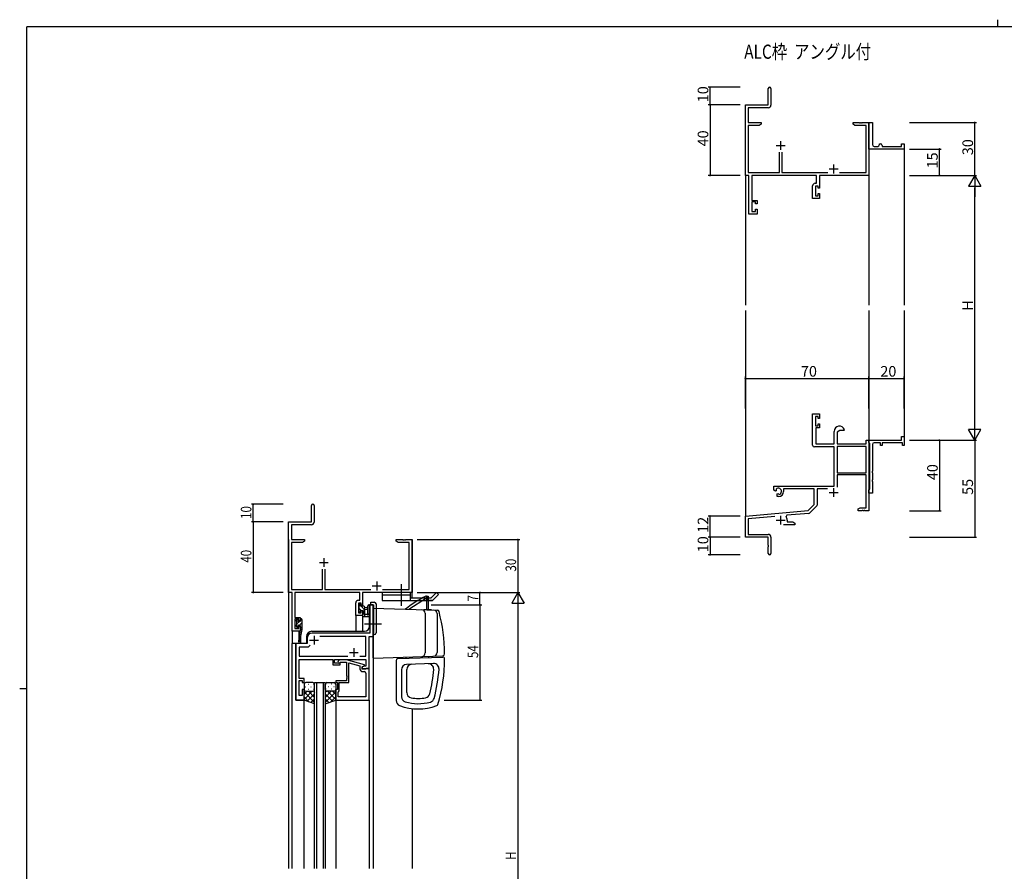
# Model space of a CAD drawing. Extents: x 0 to 1133, y 0 to 806.
# Drawn here: x 0 to 558, y 323 to 806 of the extents above; entities that cross this region are included whole.
import ezdxf

# ---------------------------------------------------------------- set-up
doc = ezdxf.new("R2010")
doc.units = 0
doc.linetypes.add('YCENTER_1', pattern=[13, 10, -1, 1, -1])
for name, color, linetype in [('USER1', 3, 'CONTINUOUS'), ('YKK_11', 7, 'CONTINUOUS'), ('YKK_12', 2, 'CONTINUOUS'), ('YKK_13', 4, 'CONTINUOUS'), ('YKK_D', 6, 'CONTINUOUS'), ('YKK_ZWAK', 7, 'CONTINUOUS')]:
    doc.layers.add(name, color=color, linetype=linetype)
doc.styles.get("Standard").update_dxf_attribs({"font": 'ROMANS.SHX', "bigfont": 'EXTFONT.SHX'})

# ---------------------------------------------------------------- blocks, each defined once
blk = doc.blocks.new('A201')
at = {"layer": 'YKK_ZWAK', "color": 8, "linetype": 'Continuous'}
blk.add_line((296.01, 412), (296.01, 410), dxfattribs=at)
at = {"layer": 'YKK_ZWAK', "color": 254, "linetype": 'Continuous'}
for p, q in [((571, 410), (21, 410)), ((21, 35), (21, 410)), ((19, 222.5), (21, 222.5))]:
    blk.add_line(p, q, dxfattribs=at)

msp = doc.modelspace()

# ---------------------------------------------------------------- linework, layer by layer
at = {"layer": 'YKK_11', "color": 0, "linetype": 'ByBlock', "lineweight": -2}
for p, q in [((424.18, 757.72), (424.18, 766.97)), ((425.68, 766.97), (425.68, 757.59)), ((411.18, 717.72), (411.18, 757.72)), ((411.18, 757.72), (424.18, 757.72)), ((424.18, 756.09), (412.81, 756.09)), ((412.81, 756.09), (412.81, 747.72)), ((412.81, 747.72), (420.18, 747.72)), ((420.18, 747.72), (420.18, 746.72)), ((472.18, 746.72), (472.18, 747.72)), ((472.18, 747.72), (475.73, 747.72)), ((475.73, 747.72), (475.91, 747.6)), ((475.91, 747.6), (476.46, 747.6)), ((476.46, 747.6), (476.64, 747.72)), ((476.64, 747.72), (476.73, 747.72)), ((476.73, 747.72), (476.91, 747.6)), ((476.91, 747.6), (477.46, 747.6)), ((477.46, 747.6), (477.64, 747.72)), ((477.64, 747.72), (481.18, 747.72)), ((481.18, 734.22), (481.18, 747.72)), ((481.18, 747.72), (483.18, 747.72)), ((481.18, 747.72), (481.18, 717.72)), ((483.18, 747.72), (483.18, 735.22)), ((419.09, 746.09), (412.81, 746.09)), ((412.81, 746.09), (412.81, 719.35)), ((420.18, 746.72), (419.09, 746.09)), ((473.27, 746.09), (472.18, 746.72)), ((479.55, 746.09), (473.27, 746.09)), ((479.55, 719.35), (479.55, 746.09)), ((430.53, 719.35), (430.53, 731.02)), ((431.83, 731.02), (431.83, 719.35)), ((481.18, 732.72), (481.18, 734.22)), ((501.18, 732.72), (481.18, 732.72)), ((484.18, 734.22), (486.18, 734.22)), ((487.18, 735.22), (487.18, 735.72)), ((487.18, 735.72), (487.68, 735.72)), ((488.68, 734.72), (488.68, 734.22)), ((488.68, 734.22), (499.68, 734.22)), ((499.68, 734.22), (499.68, 735.72)), ((499.68, 735.72), (501.18, 735.72)), ((501.18, 735.72), (501.18, 732.72)), ((413.18, 717.72), (411.18, 717.72)), ((412.81, 719.35), (430.53, 719.35)), ((413.18, 695.72), (413.18, 717.72)), ((451.55, 717.72), (414.81, 717.72)), ((414.81, 717.72), (414.81, 703.52)), ((431.83, 719.35), (457.83, 719.35)), ((451.55, 713.32), (451.55, 717.72)), ((481.18, 717.72), (453.18, 717.72)), ((453.18, 717.72), (453.18, 710.52)), ((464.53, 719.35), (479.55, 719.35)), ((449.28, 704.72), (449.28, 711.82)), ((450.78, 713.32), (451.55, 713.32)), ((452.38, 711.69), (450.91, 711.69)), ((450.91, 711.69), (450.91, 706.22)), ((452.38, 710.52), (452.38, 711.69)), ((453.18, 710.52), (452.38, 710.52)), ((414.81, 703.52), (417.78, 703.52)), ((417.78, 703.52), (417.78, 701.62)), ((453.18, 704.72), (449.28, 704.72)), ((450.91, 706.22), (452.38, 706.22)), ((452.38, 706.22), (452.38, 707.52)), ((452.38, 707.52), (453.18, 707.52)), ((453.18, 707.52), (453.18, 704.72)), ((416.98, 702.72), (414.81, 702.72)), ((414.81, 702.72), (414.81, 697.22)), ((416.98, 701.62), (416.98, 702.72)), ((417.78, 701.62), (416.98, 701.62)), ((416.98, 697.22), (416.98, 698.62)), ((416.98, 698.62), (417.78, 698.62)), ((417.78, 698.62), (417.78, 695.72)), ((417.78, 695.72), (413.18, 695.72)), ((414.81, 697.22), (416.98, 697.22)), ((449.28, 564.92), (449.28, 582.72)), ((449.28, 582.72), (453.18, 582.72)), ((452.38, 581.22), (450.91, 581.22)), ((450.91, 581.22), (450.91, 575.82)), ((452.38, 579.92), (452.38, 581.22)), ((453.18, 582.72), (453.18, 579.92)), ((450.91, 575.82), (452.38, 575.82)), ((453.18, 579.92), (452.38, 579.92)), ((452.38, 575.82), (452.38, 576.92)), ((452.38, 576.92), (453.18, 576.92)), ((453.18, 576.92), (453.18, 574.62)), ((453.18, 574.62), (451.08, 574.62)), ((451.08, 574.62), (451.08, 565.72)), ((461.48, 565.72), (461.48, 572.72)), ((464.78, 573.22), (463.11, 572.26)), ((463.11, 572.26), (463.11, 565.72)), ((467.06, 573.22), (464.78, 573.22)), ((467.35, 573.61), (467.06, 573.22)), ((499.68, 567.72), (499.68, 569.72)), ((499.68, 569.72), (501.18, 569.72)), ((501.18, 569.72), (501.18, 564.72)), ((461.48, 563.92), (450.28, 563.92)), ((451.08, 565.72), (461.48, 565.72)), ((461.48, 541.72), (461.48, 563.92)), ((463.11, 565.72), (479.55, 565.72)), ((479.55, 564.09), (463.11, 564.09)), ((463.11, 564.09), (463.11, 549.22)), ((479.55, 564.09), (463.11, 564.09)), ((479.55, 565.72), (479.55, 567.72)), ((479.55, 567.72), (481.18, 567.72)), ((479.55, 549.22), (479.55, 564.09)), ((481.18, 566.42), (481.18, 567.72)), ((481.18, 567.72), (499.68, 567.72)), ((481.18, 567.72), (481.18, 527.72)), ((481.38, 566.22), (481.18, 566.42)), ((481.68, 565.92), (481.38, 566.22)), ((481.68, 540.02), (481.68, 565.92)), ((483.18, 565.22), (483.18, 550.18)), ((487.68, 566.22), (484.18, 566.22)), ((487.68, 564.72), (487.68, 566.22)), ((488.68, 564.72), (487.68, 564.72)), ((500.18, 566.22), (488.68, 566.22)), ((488.68, 566.22), (488.68, 564.72)), ((500.18, 564.72), (500.18, 566.22)), ((501.18, 564.72), (500.18, 564.72)), ((463.11, 549.22), (479.55, 549.22)), ((479.55, 548.02), (463.11, 548.02)), ((463.11, 548.02), (463.11, 541.14)), ((479.55, 529.35), (479.55, 548.02)), ((483.18, 550.18), (483.06, 550)), ((483.06, 550), (483.06, 549.45)), ((483.06, 549.45), (483.18, 549.26)), ((483.18, 549.26), (483.18, 545.18)), ((427.38, 539.36), (427.38, 541.72)), ((427.38, 541.72), (461.48, 541.72)), ((483.18, 545.18), (483.06, 545)), ((483.06, 545), (483.06, 544.45)), ((483.06, 544.45), (483.18, 544.26)), ((483.18, 544.26), (483.18, 537.72)), ((428.28, 538.84), (427.38, 539.36)), ((428.63, 539.04), (428.28, 538.84)), ((428.62, 540), (428.66, 539.54)), ((428.66, 539.54), (428.63, 539.04)), ((429.18, 537.28), (429.53, 537.48)), ((429.18, 535.72), (429.18, 537.28)), ((429.88, 535.72), (429.18, 535.72)), ((429.53, 537.48), (429.98, 537.25)), ((429.98, 537.25), (430.36, 536.99)), ((450.18, 540.09), (432.88, 540.09)), ((432.88, 540.09), (432.88, 538.72)), ((450.18, 531.22), (450.18, 540.09)), ((457.73, 540.09), (451.81, 540.09)), ((451.81, 540.09), (451.81, 530.96)), ((481.18, 539.52), (481.38, 539.72)), ((481.18, 537.72), (481.18, 539.52)), ((483.18, 537.72), (481.18, 537.72)), ((481.38, 539.72), (481.68, 540.02)), ((446.8, 527.84), (450.18, 531.22)), ((451.52, 530.25), (447.79, 526.52)), ((411.18, 524.72), (446.8, 527.84)), ((411.18, 512.72), (411.18, 524.72)), ((427.81, 524.54), (412.81, 523.23)), ((434.7, 525.14), (434.32, 524.38)), ((447.17, 526.23), (434.7, 525.14)), ((475.18, 528.72), (476.27, 529.35)), ((475.18, 527.72), (475.18, 528.72)), ((477.23, 527.72), (475.18, 527.72)), ((476.27, 529.35), (479.55, 529.35)), ((477.41, 527.84), (477.23, 527.72)), ((477.96, 527.84), (477.41, 527.84)), ((478.14, 527.72), (477.96, 527.84)), ((478.23, 527.72), (478.14, 527.72)), ((478.41, 527.84), (478.23, 527.72)), ((478.96, 527.84), (478.41, 527.84)), ((479.14, 527.72), (478.96, 527.84)), ((481.18, 527.72), (479.14, 527.72)), ((412.81, 523.23), (412.81, 514.35)), ((439.18, 519.72), (432.83, 519.72)), ((434.88, 522.42), (434.88, 521.35)), ((434.88, 521.35), (438.09, 521.35)), ((438.09, 521.35), (439.18, 520.72)), ((439.18, 520.72), (439.18, 519.72)), ((412.81, 514.35), (424.08, 514.35)), ((424.18, 512.72), (411.18, 512.72)), ((424.18, 508.18), (424.18, 512.72)), ((424.3, 508), (424.18, 508.18)), ((424.3, 507.45), (424.3, 508)), ((425.68, 512.75), (425.68, 503.47)), ((424.18, 507.26), (424.3, 507.45)), ((424.18, 503.47), (424.18, 507.26))]:
    msp.add_line(p, q, dxfattribs=at)
at = {"layer": 'YKK_11', "color": 2}
for p, q in [((431.18, 737.22), (431.18, 732.22)), ((428.68, 734.72), (433.68, 734.72)), ((458.68, 721.42), (463.68, 721.42)), ((461.18, 723.92), (461.18, 718.92)), ((458.68, 538.02), (463.68, 538.02)), ((461.18, 540.52), (461.18, 535.52)), ((431.18, 524.92), (431.18, 519.92)), ((428.68, 522.42), (433.68, 522.42)), ((169.8, 498.4), (174.8, 498.4)), ((172.3, 500.9), (172.3, 495.9)), ((202.3, 487.6), (202.3, 482.6)), ((199.8, 485.1), (204.8, 485.1))]:
    msp.add_line(p, q, dxfattribs=at)
at = {"layer": 'YKK_11', "color": 0, "linetype": 'ByBlock'}
for p, q in [((165.3, 521.4), (165.3, 530.65)), ((166.8, 530.65), (166.8, 521.27)), ((152.3, 481.4), (152.3, 521.4)), ((152.3, 521.4), (165.3, 521.4)), ((165.3, 519.77), (153.93, 519.77)), ((153.93, 519.77), (153.93, 511.4)), ((153.93, 511.4), (161.3, 511.4)), ((160.21, 509.77), (153.93, 509.77)), ((153.93, 509.77), (153.93, 483.03)), ((161.3, 510.4), (160.21, 509.77)), ((161.3, 511.4), (161.3, 510.4)), ((213.3, 511.4), (216.84, 511.4)), ((213.3, 510.4), (213.3, 511.4)), ((214.39, 509.77), (213.3, 510.4)), ((220.67, 509.77), (214.39, 509.77)), ((216.84, 511.4), (217.02, 511.28)), ((217.02, 511.28), (217.57, 511.28)), ((217.57, 511.28), (217.76, 511.4)), ((217.76, 511.4), (217.84, 511.4)), ((217.84, 511.4), (218.02, 511.28)), ((218.02, 511.28), (218.57, 511.28)), ((218.57, 511.28), (218.76, 511.4)), ((218.76, 511.4), (222.3, 511.4)), ((220.67, 483.03), (220.67, 509.77)), ((222.3, 511.4), (222.3, 481.4)), ((171.65, 483.03), (171.65, 494.7)), ((172.95, 494.7), (172.95, 483.03)), ((154.3, 481.4), (152.3, 481.4)), ((153.93, 483.03), (171.65, 483.03)), ((154.3, 459.4), (154.3, 481.4)), ((155.93, 481.4), (155.93, 467.2)), ((192.67, 481.4), (155.93, 481.4)), ((172.95, 483.03), (198.95, 483.03)), ((192.67, 477), (192.67, 481.4)), ((194.3, 481.4), (194.3, 474.2)), ((222.3, 481.4), (194.3, 481.4)), ((205.65, 483.03), (220.67, 483.03)), ((190.4, 468.4), (190.4, 475.5)), ((191.9, 477), (192.67, 477)), ((193.5, 475.37), (192.03, 475.37)), ((192.03, 475.37), (192.03, 469.9)), ((193.5, 474.2), (193.5, 475.37)), ((192.03, 469.9), (193.5, 469.9)), ((194.3, 474.2), (193.5, 474.2)), ((193.5, 469.9), (193.5, 471.2)), ((193.5, 471.2), (194.3, 471.2)), ((194.3, 471.2), (194.3, 468.4)), ((155.93, 467.2), (158.9, 467.2)), ((155.93, 466.4), (155.93, 460.9)), ((158.1, 466.4), (155.93, 466.4)), ((158.1, 465.3), (158.1, 466.4)), ((158.9, 465.3), (158.1, 465.3)), ((158.9, 467.2), (158.9, 465.3)), ((194.3, 468.4), (190.4, 468.4)), ((158.9, 459.4), (154.3, 459.4)), ((155.93, 460.9), (158.1, 460.9)), ((158.1, 460.9), (158.1, 462.3)), ((158.1, 462.3), (158.9, 462.3)), ((158.9, 462.3), (158.9, 459.4))]:
    msp.add_line(p, q, dxfattribs=at)
at = {"layer": 'YKK_11', "color": 0, "linetype": 'ByBlock', "ltscale": 0.5}
for p, q in [((198.37, 474.4), (198.37, 463.85)), ((200.3, 474.4), (198.37, 474.4)), ((200.3, 456.4), (200.3, 474.4)), ((198.37, 463.85), (198.49, 463.67)), ((198.49, 463.12), (198.37, 462.94)), ((198.49, 463.67), (198.49, 463.12)), ((198.37, 458.4), (165.8, 458.4)), ((198.37, 462.94), (198.37, 458.4)), ((162.8, 452.4), (156.5, 452.4)), ((156.5, 452.4), (156.5, 420.4)), ((162.8, 455.4), (162.8, 452.4)), ((196.17, 456.47), (170.04, 456.47)), ((196.17, 445.33), (196.17, 456.47)), ((198.1, 438.4), (198.1, 456.4)), ((198.1, 456.4), (200.3, 456.4)), ((163.5, 450.47), (158.43, 450.47)), ((158.43, 450.47), (158.43, 445.33)), ((164.66, 451.62), (163.5, 450.47)), ((164.66, 451.62), (163.5, 450.47)), ((158.43, 445.33), (185.95, 445.33)), ((158.43, 443.4), (177.4, 443.4)), ((158.43, 439.35), (158.43, 443.4)), ((177.4, 443.4), (177.4, 440.4)), ((178.4, 443.4), (196.17, 443.4)), ((178.4, 441.4), (178.4, 443.4)), ((181.6, 441.4), (178.4, 441.4)), ((181.25, 443.2), (180.47, 442.42)), ((185.2, 443.2), (181.25, 443.2)), ((181.32, 441.57), (181.75, 442)), ((181.6, 440.4), (181.6, 441.4)), ((181.75, 442), (185.2, 442)), ((195.3, 440.49), (185.2, 443.2)), ((185.2, 442), (185.2, 434.35)), ((186.5, 430.4), (186.5, 441.6)), ((186.5, 441.6), (192.8, 439.92)), ((192.65, 445.33), (196.17, 445.33)), ((196.17, 443.4), (196.17, 439.7)), ((158.31, 439.17), (158.43, 439.35)), ((158.31, 438.62), (158.31, 439.17)), ((158.43, 438.44), (158.31, 438.62)), ((158.31, 438.17), (158.43, 438.35)), ((158.31, 437.62), (158.31, 438.17)), ((158.43, 437.44), (158.31, 437.62)), ((158.43, 438.35), (158.43, 438.44)), ((158.43, 432.6), (158.43, 437.44)), ((177.4, 440.4), (181.6, 440.4)), ((192.8, 439.92), (192.8, 438.1)), ((194.1, 439.2), (195.3, 439.89)), ((194.96, 439.7), (194.1, 439.2)), ((194.1, 439.2), (194.1, 438.4)), ((194.1, 437.9), (194.1, 439.2)), ((194.1, 438.4), (198.1, 438.4)), ((195.9, 437.9), (194.1, 437.9)), ((194.3, 436.6), (195.17, 436.6)), ((196.17, 439.7), (194.96, 439.7)), ((195.3, 439.89), (195.3, 440.49)), ((196.1, 438.1), (195.9, 437.9)), ((196.4, 438.4), (196.1, 438.1)), ((196.17, 435.6), (196.17, 422.33)), ((198.1, 438.4), (196.4, 438.4)), ((198.1, 420.4), (198.1, 438.4)), ((161.1, 432.6), (158.43, 432.6)), ((158.43, 431.6), (160.1, 431.6)), ((158.43, 423.1), (158.43, 431.6)), ((160.1, 431.6), (160.1, 430.4)), ((160.1, 430.4), (161.1, 430.4)), ((161.1, 430.4), (161.1, 432.6)), ((179.1, 431.4), (179.1, 430.4)), ((185.2, 431.4), (179.1, 431.4)), ((179.1, 430.4), (180.1, 430.4)), ((180.1, 430.4), (180.1, 426.4)), ((181.1, 425.6), (181.1, 430.4)), ((181.1, 430.4), (186.5, 430.4)), ((185.2, 434.35), (185.32, 434.17)), ((185.32, 433.62), (185.2, 433.44)), ((185.2, 433.44), (185.2, 433.35)), ((185.2, 433.35), (185.32, 433.17)), ((185.32, 432.62), (185.2, 432.44)), ((185.2, 432.44), (185.2, 431.4)), ((185.32, 434.17), (185.32, 433.62)), ((185.32, 433.17), (185.32, 432.62)), ((161.1, 426.4), (160.1, 426.4)), ((160.1, 426.4), (160.1, 423.1)), ((161.1, 420.4), (161.1, 426.4)), ((179.1, 426.4), (179.1, 420.4)), ((180.1, 426.4), (179.1, 426.4)), ((180.4, 424.9), (180.6, 425.1)), ((180.4, 422.33), (180.4, 424.9)), ((180.6, 425.1), (181.1, 425.6)), ((156.5, 420.4), (161.1, 420.4)), ((160.1, 423.1), (158.43, 423.1)), ((179.1, 420.4), (198.1, 420.4)), ((196.17, 422.33), (180.4, 422.33)), ((196.17, 422.33), (180.4, 422.33))]:
    msp.add_line(p, q, dxfattribs=at)
at = {"layer": 'YKK_11', "color": 2, "ltscale": 0.5}
for p, q in [((164.3, 454.4), (169.3, 454.4)), ((166.8, 456.9), (166.8, 451.9)), ((186.8, 447.4), (191.8, 447.4)), ((189.3, 449.9), (189.3, 444.9))]:
    msp.add_line(p, q, dxfattribs=at)
at = {"layer": 'YKK_11', "color": 0, "linetype": 'ByBlock', "lineweight": -2}
for centre, radius, start, end in [((424.93, 766.97), 0.75, 360, 180), ((424.18, 757.59), 1.5, 270, 360), ((484.18, 735.22), 1, 180.0001, 270.0001), ((486.18, 735.22), 1, 270.0001, 0.0001), ((487.68, 734.72), 1, 0.0001, 90.0001), ((450.78, 711.82), 1.5, 90, 180), ((464.48, 572.72), 3, 17.2353, 180), ((450.28, 564.92), 1, 180, 270), ((484.18, 565.22), 1, 90, 180), ((429.88, 538.72), 1.8, 285.3669, 134.6331), ((429.88, 538.72), 3, 270, 360), ((450.81, 530.96), 1, 315, 360), ((447.08, 527.23), 1, 275, 315), ((431.18, 522.42), 3.7, 0, 31.9633), ((424.08, 512.75), 1.6, 0, 90), ((424.93, 503.47), 0.75, 180, 0)]:
    msp.add_arc(centre, radius, start, end, dxfattribs=at)
at = {"layer": 'YKK_11', "color": 0, "linetype": 'ByBlock'}
for centre, radius, start, end in [((166.05, 530.65), 0.75, 360, 180), ((165.3, 521.27), 1.5, 270, 360), ((191.9, 475.5), 1.5, 90, 180)]:
    msp.add_arc(centre, radius, start, end, dxfattribs=at)
at = {"layer": 'YKK_11', "color": 0, "linetype": 'ByBlock', "ltscale": 0.5}
for centre, radius, start, end in [((165.8, 455.4), 3, 90, 180), ((180.9, 442), 0.6, 135, 315), ((194.3, 438.1), 1.5, 180, 270), ((195.17, 435.6), 1, 0, 90)]:
    msp.add_arc(centre, radius, start, end, dxfattribs=at)
at = {"layer": 'YKK_12'}
for p, q in [((501.18, 733.02), (501.18, 644.22)), ((411.18, 717.72), (411.18, 644.22)), ((481.18, 717.72), (481.18, 644.22)), ((411.18, 641.22), (411.18, 524.72)), ((481.18, 641.22), (481.18, 567.72)), ((501.18, 641.22), (501.18, 567.72))]:
    msp.add_line(p, q, dxfattribs=at)
at = {"layer": 'YKK_12', "ltscale": 1.5}
for p, q in [((152.3, 511.4), (152.3, 324.9)), ((222.3, 478.4), (222.3, 511.4)), ((198.3, 462.4), (198.3, 474.4)), ((200.3, 474.4), (198.3, 474.4)), ((200.3, 474.4), (200.3, 324.9)), ((194.3, 468.4), (190.4, 468.4)), ((190.4, 468.4), (190.4, 459.4)), ((194.3, 468.4), (194.3, 459.4)), ((154.3, 459.7), (154.3, 452.4)), ((158.2, 459.4), (154.3, 459.4)), ((158.2, 459.4), (158.2, 455.74)), ((165.5, 459.4), (195.3, 459.4)), ((154.3, 324.9), (154.3, 452.4)), ((162.5, 452.4), (154.3, 452.4)), ((156.5, 420.4), (156.5, 452.4)), ((158.2, 453.4), (158.2, 452.4)), ((162.5, 456.4), (162.5, 452.4)), ((167.1, 324.9), (167.1, 430.4)), ((167.1, 430.4), (173.1, 430.4)), ((168.1, 430.4), (168.1, 324.9)), ((172.1, 324.9), (172.1, 430.4)), ((173.1, 430.4), (173.1, 324.9)), ((161.1, 420.4), (156.5, 420.4)), ((161.1, 324.9), (161.1, 420.4)), ((179.1, 420.7), (179.1, 324.9)), ((191.1, 420.4), (198.1, 420.4)), ((198.1, 420.4), (198.1, 324.9)), ((222.3, 415.61), (222.3, 324.9))]:
    msp.add_line(p, q, dxfattribs=at)
for centre, start, end in [((165.5, 456.4), 90, 180), ((195.3, 462.4), 270, 0)]:
    msp.add_arc(centre, 3, start, end, dxfattribs=at)
at = {"layer": 'YKK_13', "linetype": 'YCENTER_1', "ltscale": 1.5}
for p, q in [((216.3, 473.9), (216.3, 486.03)), ((204.92, 463.4), (195.37, 463.4))]:
    msp.add_line(p, q, dxfattribs=at)
at = {"layer": 'YKK_13', "ltscale": 1.5}
for p, q in [((221.3, 481.4), (205.3, 481.4)), ((205.3, 481.4), (205.3, 476.9)), ((221.3, 479.9), (205.3, 479.9)), ((221.3, 481.4), (221.3, 476.9)), ((236.24, 481.4), (233.24, 478.4)), ((237.3, 480.33), (233.86, 476.9)), ((236.24, 481.4), (237.3, 480.33)), ((192.03, 474.5), (192.03, 474)), ((192.83, 474.8), (192.33, 474.8)), ((193.13, 473.6), (193.13, 474.5)), ((198.92, 474.4), (198.92, 475.9)), ((198.92, 475.9), (200.92, 475.9)), ((198.92, 474.4), (200.42, 474.4)), ((200.42, 474.4), (200.42, 457.5)), ((201.92, 474.9), (201.92, 458.5)), ((205.3, 476.9), (233.86, 476.9)), ((220.53, 471.89), (230.54, 478.39)), ((221.3, 478.4), (233.24, 478.4)), ((230.54, 479.39), (230.04, 479.39)), ((230.54, 479.39), (230.54, 471.59)), ((230.54, 479.39), (231.54, 479.39)), ((230.54, 479.39), (230.54, 478.39)), ((231.54, 478.39), (230.54, 478.39)), ((231.3, 478.4), (231.3, 476.9)), ((231.54, 479.39), (231.54, 471.59)), ((233.86, 476.9), (231.8, 476.9)), ((192.03, 471.5), (192.03, 470.9)), ((192.12, 470.68), (192.62, 470.18)), ((192.23, 473.8), (192.23, 471.7)), ((195.03, 473.6), (193.13, 473.6)), ((193.13, 470.4), (193.13, 470.73)), ((193.59, 471.2), (194.53, 471.2)), ((194.33, 468.7), (194.33, 468.1)), ((194.53, 471.2), (194.53, 468.9)), ((195.53, 467.8), (195.53, 473.1)), ((195.53, 473), (196.67, 472.89)), ((195.53, 471.8), (196.67, 471.9)), ((196.71, 469), (195.53, 469)), ((197.2, 469.53), (197.2, 473.78)), ((198.4, 468.6), (198.4, 473.78)), ((200.3, 473.9), (200.3, 459)), ((200.42, 473.9), (200.3, 473.9)), ((200.3, 472.59), (236.66, 471.32)), ((200.3, 444.29), (200.3, 472.29)), ((200.42, 459), (200.42, 473.9)), ((233.3, 471.59), (228.94, 471.59)), ((229.52, 471.59), (229.55, 471.58)), ((229.8, 469.63), (229.8, 447.16)), ((233.3, 471.59), (233.3, 471.44)), ((236.5, 469.4), (236.5, 447.39)), ((156.7, 465.8), (156.7, 465.3)), ((156.9, 465.1), (156.9, 463.1)), ((157.5, 466.1), (157, 466.1)), ((157.8, 465), (157.8, 465.8)), ((158.9, 465), (157.8, 465)), ((158.9, 466.1), (158.9, 465)), ((159.6, 466.4), (159.2, 466.4)), ((159.9, 466.1), (159.9, 460.4)), ((194.63, 467.8), (197.59, 467.8)), ((198.33, 468.41), (197.98, 467.98)), ((156.7, 462.9), (156.7, 462.3)), ((156.79, 462.08), (157.29, 461.58)), ((157.8, 461.8), (157.8, 462.13)), ((158.73, 459.28), (157.9, 453.74)), ((158.26, 462.6), (158.9, 462.6)), ((159.9, 460.4), (158.49, 453.64)), ((158.9, 460.4), (158.88, 460.31)), ((158.9, 462.6), (158.9, 460.4)), ((159.9, 460.4), (158.9, 460.4)), ((200.3, 459), (200.42, 459)), ((200.92, 457.5), (200.3, 457.5)), ((159.2, 457.03), (159.2, 452.4)), ((200.3, 444.19), (239.84, 445.58)), ((213.3, 442.93), (213.3, 420.15)), ((214.26, 443.93), (239.76, 444.82)), ((219.05, 444.1), (219.05, 444.85)), ((234.5, 441.13), (219.19, 440.6)), ((231.55, 445.29), (231.55, 444.53)), ((216.3, 437.6), (216.3, 422.31)), ((219.3, 424.7), (219.3, 437.71)), ((166.1, 430.4), (162.1, 430.4)), ((174.1, 430.4), (178.1, 430.4)), ((161.1, 429.4), (161.1, 426.4)), ((161.1, 420.4), (161.1, 426.4)), ((165.72, 425.4), (161.1, 420.78)), ((162.89, 425.4), (161.1, 423.6)), ((161.1, 425.13), (167.1, 419.13)), ((162.02, 428.03), (162.22, 428.03)), ((162.1, 425.4), (165.7, 425.4)), ((162.5, 425.4), (166.1, 425.4)), ((163.43, 429.45), (163.63, 429.45)), ((163.43, 426.62), (163.63, 426.62)), ((163.66, 425.4), (167.1, 421.96)), ((165.05, 428.03), (165.25, 428.03)), ((166.43, 425.45), (167.1, 424.78)), ((166.46, 429.45), (166.66, 429.45)), ((166.46, 426.62), (166.66, 426.62)), ((167.1, 426.4), (167.1, 429.4)), ((167.1, 418.25), (167.1, 426.4)), ((173.1, 426.4), (173.1, 429.4)), ((173.1, 426.4), (173.1, 418.25)), ((173.77, 425.45), (173.1, 424.78)), ((176.54, 425.4), (173.1, 421.96)), ((179.1, 425.13), (173.1, 419.13)), ((173.73, 429.45), (173.53, 429.45)), ((173.73, 426.62), (173.53, 426.62)), ((177.7, 425.4), (174.1, 425.4)), ((174.48, 425.4), (179.1, 420.78)), ((178.1, 425.4), (174.5, 425.4)), ((175.15, 428.03), (174.95, 428.03)), ((176.76, 429.45), (176.56, 429.45)), ((176.76, 426.62), (176.56, 426.62)), ((177.31, 425.4), (179.1, 423.6)), ((178.18, 428.03), (177.98, 428.03)), ((179.1, 429.4), (179.1, 426.4)), ((179.1, 420.4), (179.1, 426.4)), ((161.1, 422.3), (164.06, 419.34)), ((167.1, 418.25), (161.1, 420.4)), ((167.1, 423.95), (162.9, 419.75)), ((167.1, 421.12), (164.99, 419.01)), ((173.1, 423.95), (177.29, 419.75)), ((173.1, 421.12), (175.21, 419.01)), ((173.1, 418.25), (179.1, 420.4)), ((179.1, 422.3), (176.14, 419.34))]:
    msp.add_line(p, q, dxfattribs=at)
at = {"layer": 'YKK_13'}
for p, q in [((192.22, 474.78), (193.13, 473.87)), ((192.23, 472.53), (193.56, 471.2)), ((193.41, 473.6), (195.53, 471.47)), ((194.53, 470.23), (195.53, 469.23)), ((157.32, 466.1), (156.7, 465.48)), ((158.46, 465), (156.9, 463.43)), ((159.9, 464.19), (158.31, 462.6)), ((159.79, 466.33), (158.9, 465.43)), ((194.33, 468.18), (194.72, 467.8)), ((157.8, 462.09), (157.29, 461.58)), ((159.9, 461.94), (158.9, 460.94))]:
    msp.add_line(p, q, dxfattribs=at)
at = {"layer": 'YKK_13', "ltscale": 1.5}
for centre, radius, start, end in [((192.33, 474.5), 0.3, 90, 180), ((192.83, 474.5), 0.3, 0, 90), ((197.8, 473.78), 0.6, 360, 180), ((200.92, 474.9), 1, 0, 90), ((278.54, 391.94), 100, 119.0141, 126.8583), ((192.23, 474), 0.2, 180, 270), ((192.23, 471.5), 0.2, 90, 180), ((192.33, 470.9), 0.3, 180, 225), ((192.83, 470.4), 0.3, 225, 0), ((193.13, 471.2), 0.25, 33.0557, 236.9443), ((192.83, 470.73), 0.3, 0, 56.9443), ((193.59, 471.5), 0.3, 213.0557, 270), ((194.53, 468.7), 0.2, 90, 180), ((195.03, 473.1), 0.5, 0, 90), ((196.63, 472.4), 0.5, 275.0921, 84.9079), ((196.71, 468.7), 0.3, 30, 90), ((197.23, 469), 0.3, 210, 63.2563), ((197.5, 469.53), 0.3, 180, 243.2563), ((227.8, 469.63), 2, 0, 88), ((171.05, 391.94), 100, 52.7712, 52.7972), ((234.5, 469.4), 2, 0, 88), ((236.63, 470.33), 1, 15.1336, 88), ((148.3, 446.44), 92.5, 0.086, 15.1336), ((157, 465.8), 0.3, 90, 180), ((156.9, 465.3), 0.2, 180, 270), ((156.9, 462.9), 0.2, 90, 180), ((157.5, 465.8), 0.3, 0, 90), ((159.2, 466.1), 0.3, 90, 180), ((159.6, 466.1), 0.3, 0, 90), ((194.63, 468.1), 0.3, 180, 270), ((197.59, 468.3), 0.5, 270, 320.7655), ((198.1, 468.6), 0.3, 320.7655, 360), ((157, 462.3), 0.3, 180, 225), ((157.5, 461.8), 0.3, 225, 0), ((157.8, 462.6), 0.25, 33.0557, 236.9443), ((157.5, 462.13), 0.3, 0, 56.9443), ((158.26, 462.9), 0.3, 213.0557, 270), ((159.02, 459.24), 0.3, 111.5506, 171.5506), ((159.18, 460.26), 0.3, 170.8025, 230.8025), ((158.8, 459.8), 0.3, 291.5506, 50.8025), ((200.92, 458.5), 1, 270, 0), ((158.2, 453.7), 0.3, 171.5506, 348.2502), ((227.8, 447.16), 2, 272, 0), ((234.5, 447.39), 2, 272, 0), ((239.8, 446.57), 1, 272, 0.086), ((214.3, 442.93), 1, 92, 180), ((231.59, 438.03), 3, 355.8475, 92), ((234.6, 438.13), 3, 356.068, 92), ((150.8, 443.89), 90, 343.2388, 359.9516), ((239.8, 443.82), 1, 359.9516, 92), ((219.3, 437.6), 3, 92, 180), ((222.3, 437.71), 3, 92, 180), ((150.8, 443.89), 84, 346.2994, 355.8475), ((150.8, 443.89), 87, 345.0156, 356.068), ((162.1, 429.4), 1, 90, 180), ((166.1, 429.4), 1, 0, 90), ((174.1, 429.4), 1, 90, 180), ((178.1, 429.4), 1, 0, 90), ((162.1, 426.4), 1, 180, 270), ((162.1, 426.4), 1, 180, 270), ((166.1, 426.4), 1, 270, 0), ((166.1, 426.4), 1, 270, 0), ((174.1, 426.4), 1, 180, 270), ((174.1, 426.4), 1, 180, 270), ((178.1, 426.4), 1, 270, 0), ((178.1, 426.4), 1, 270, 0), ((222.3, 424.7), 3, 180, 260.2122), ((216.3, 420.15), 3, 180, 249.2406), ((219.3, 422.31), 3, 180, 254.1125), ((225.87, 445.39), 27, 254.1125, 284.6592), ((225.87, 445.39), 24, 260.2122, 279.9409), ((229.49, 424.71), 3, 279.9409, 346.2994), ((231.94, 422.18), 3, 284.6592, 345.0156), ((225.87, 445.39), 30, 249.2406, 290.4848), ((236.02, 418.23), 1, 290.4848, 343.2388)]:
    msp.add_arc(centre, radius, start, end, dxfattribs=at)
at = {"layer": 'YKK_D'}
for p, q in [((408.18, 767.72), (390.18, 767.72)), ((391.18, 757.72), (391.18, 767.72)), ((408.18, 757.72), (390.18, 757.72)), ((408.18, 757.72), (390.18, 757.72)), ((391.18, 757.72), (391.18, 717.72)), ((504.18, 747.72), (542.18, 747.72)), ((541.18, 717.72), (541.18, 747.72)), ((504.18, 732.72), (522.18, 732.72)), ((521.18, 717.72), (521.18, 732.72)), ((408.18, 717.72), (390.18, 717.72)), ((504.18, 717.72), (542.18, 717.72)), ((504.18, 717.72), (522.18, 717.72)), ((504.18, 717.72), (542.18, 717.72)), ((541.18, 574.72), (541.18, 710.72)), ((411.18, 585.72), (411.18, 603.72)), ((411.18, 602.72), (481.18, 602.72)), ((481.18, 585.72), (481.18, 603.72)), ((481.18, 585.72), (481.18, 603.72)), ((481.18, 602.72), (501.18, 602.72)), ((501.18, 585.72), (501.18, 603.72)), ((504.18, 567.72), (522.18, 567.72)), ((504.18, 567.72), (542.18, 567.72)), ((504.18, 567.72), (542.18, 567.72)), ((521.18, 567.72), (521.18, 527.72)), ((541.18, 567.72), (541.18, 512.72)), ((149.3, 531.4), (131.3, 531.4)), ((132.3, 521.4), (132.3, 531.4)), ((408.18, 524.72), (390.18, 524.72)), ((391.18, 512.72), (391.18, 524.72)), ((504.18, 527.72), (522.18, 527.72)), ((149.3, 521.4), (131.3, 521.4)), ((149.3, 521.4), (131.3, 521.4)), ((132.3, 521.4), (132.3, 481.4)), ((225.3, 511.4), (283.3, 511.4)), ((282.3, 511.4), (282.3, 481.4)), ((408.18, 512.72), (390.18, 512.72)), ((408.18, 512.72), (390.18, 512.72)), ((391.18, 512.72), (391.18, 502.72)), ((504.18, 512.72), (542.18, 512.72)), ((408.18, 502.72), (390.18, 502.72)), ((149.3, 481.4), (131.3, 481.4)), ((225.3, 481.4), (261.8, 481.4)), ((225.3, 481.4), (283.3, 481.4)), ((225.3, 481.4), (283.3, 481.4)), ((260.8, 474.4), (260.8, 481.4)), ((282.3, 481.4), (278.8, 475.33)), ((282.3, 481.4), (285.8, 475.33)), ((282.3, 481.4), (282.3, 469.27)), ((233.12, 474.4), (261.8, 474.4)), ((233.97, 474.4), (261.8, 474.4)), ((260.8, 474.4), (260.8, 420.4)), ((278.8, 475.33), (285.8, 475.33)), ((282.3, 474.4), (282.3, 188.4)), ((240.61, 420.4), (261.8, 420.4))]:
    msp.add_line(p, q, dxfattribs=at)
at = {"layer": 'YKK_D', "lineweight": -2}
for p, q in [((541.18, 717.72), (537.68, 711.66)), ((541.18, 717.72), (544.68, 711.66)), ((541.18, 717.72), (541.18, 705.6)), ((537.68, 711.66), (544.68, 711.66)), ((541.18, 567.72), (541.18, 579.85)), ((541.18, 567.72), (537.68, 573.78)), ((544.68, 573.78), (537.68, 573.78)), ((541.18, 567.72), (544.68, 573.78))]:
    msp.add_line(p, q, dxfattribs=at)
at = {"layer": 'YKK_D', "linetype": 'ByBlock', "const_width": 0.85}
for points in [[(391.18, 767.61, 1), (391.18, 767.83, 1)], [(391.18, 757.61, 1), (391.18, 757.83, 1)], [(391.18, 757.83, 1), (391.18, 757.61, 1)], [(541.18, 747.61, 1), (541.18, 747.83, 1)], [(521.18, 732.61, 1), (521.18, 732.83, 1)], [(391.18, 717.83, 1), (391.18, 717.61, 1)], [(521.18, 717.83, 1), (521.18, 717.61, 1)], [(411.29, 602.72, 1), (411.08, 602.72, 1)], [(481.08, 602.72, 1), (481.29, 602.72, 1)], [(481.29, 602.72, 1), (481.08, 602.72, 1)], [(501.08, 602.72, 1), (501.29, 602.72, 1)], [(521.18, 567.61, 1), (521.18, 567.83, 1)], [(132.3, 531.29, 1), (132.3, 531.5, 1)], [(391.18, 524.61, 1), (391.18, 524.83, 1)], [(521.18, 527.83, 1), (521.18, 527.61, 1)], [(132.3, 521.5, 1), (132.3, 521.29, 1)], [(132.3, 521.29, 1), (132.3, 521.5, 1)], [(282.3, 511.29, 1), (282.3, 511.5, 1)], [(391.18, 512.61, 1), (391.18, 512.83, 1)], [(391.18, 512.83, 1), (391.18, 512.61, 1)], [(541.18, 512.83, 1), (541.18, 512.61, 1)], [(391.18, 502.83, 1), (391.18, 502.61, 1)], [(132.3, 481.5, 1), (132.3, 481.29, 1)], [(260.8, 481.29, 1), (260.8, 481.5, 1)], [(260.8, 474.5, 1), (260.8, 474.29, 1)], [(260.8, 474.29, 1), (260.8, 474.5, 1)], [(260.8, 420.5, 1), (260.8, 420.29, 1)]]:
    msp.add_lwpolyline(points, format="xyb", close=True, dxfattribs=at)

# ---------------------------------------------------------------- block references
at = {"layer": 'YKK_ZWAK', "xscale": 1.9999999992, "yscale": 1.9999999992, "zscale": 1.9999999992}
msp.add_blockref('A201', (-38, -18), dxfattribs=at)

# ---------------------------------------------------------------- texts
at = {"layer": 'USER1', "width": 0.8}
msp.add_text('ALC枠  アングル付', height=8, dxfattribs=at).set_placement((410.53, 783.87))
at = {"layer": 'YKK_D'}
for s, p in [('10', (390.18, 759.2)), ('40', (390.18, 734.2)), ('30', (540.18, 729.2)), ('15', (520.18, 721.7)), ('H', (540.18, 641.12)), ('40', (520.18, 545.05)), ('55', (540.18, 536.7)), ('12', (390.18, 515.2)), ('10', (390.18, 504.2))]:
    msp.add_text(s, height=6, rotation=90, dxfattribs=at).set_placement(p)
for s, p in [('70', (442.66, 603.72)), ('20', (487.66, 603.72))]:
    msp.add_text(s, height=6, dxfattribs=at).set_placement(p)
at = {"layer": 'YKK_D', "width": 0.8}
for s, p in [('10', (131.3, 523.09)), ('40', (131.3, 498.3)), ('30', (281.3, 493.26)), ('7', (259.8, 476.35)), ('54', (259.8, 444.25)), ('H', (281.3, 329.85))]:
    msp.add_text(s, height=6, rotation=90, dxfattribs=at).set_placement(p)

doc.saveas('drawing.dxf')
